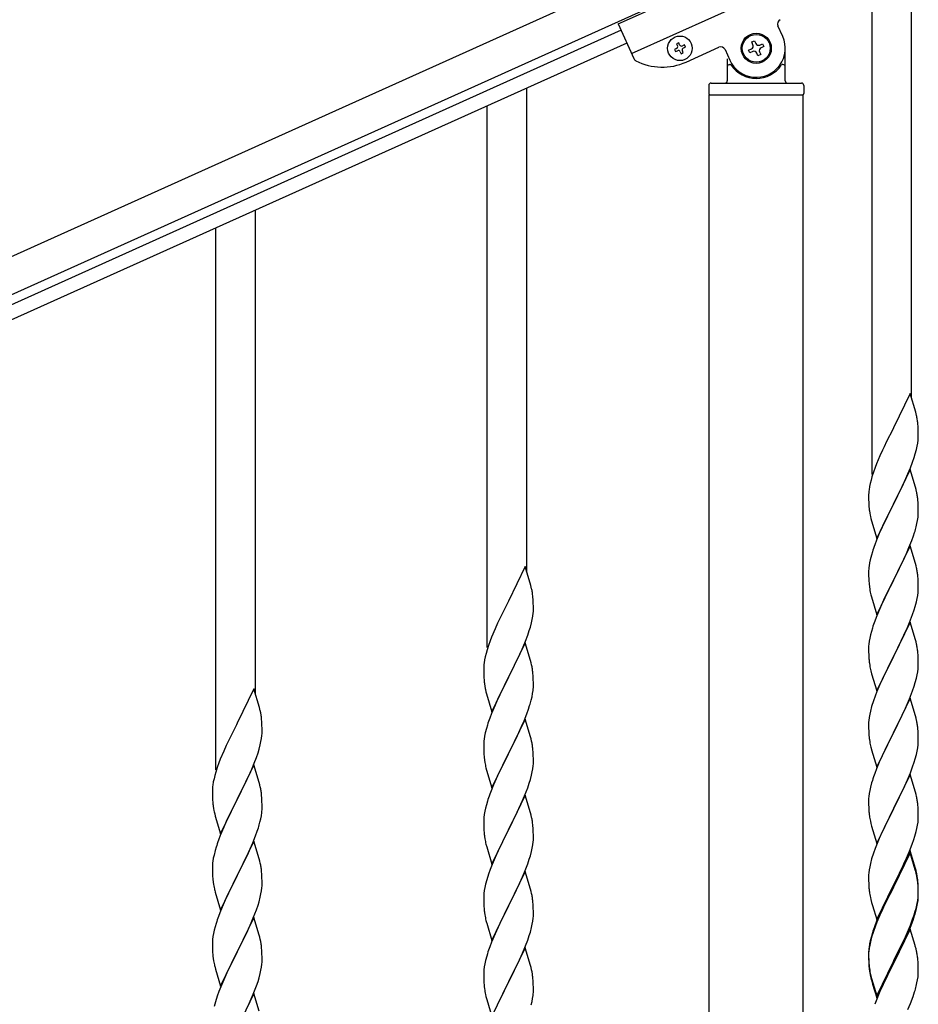
# Model space of a CAD drawing. Units: millimetres. Extents: x 250 to 8280, y 75 to 5795.
# Drawn here: x 4436 to 4823, y 2071 to 2495 of the extents above; entities that cross this region are included whole.
import ezdxf

# ---------------------------------------------------------------- set-up
doc = ezdxf.new("R2010")
doc.units = ezdxf.units.MM
doc.layers.add('YKK_A1', color=4, linetype='Continuous', lineweight=30)

msp = doc.modelspace()

# ---------------------------------------------------------------- linework, layer by layer
at = {"layer": 'YKK_A1', "linetype": 'Continuous', "ltscale": 0.5}
for p, q in [((4820.22, 2331.97), (4820.22, 2540.38)), ((4693.67, 2493.3), (4784.86, 2534.34)), ((4803.22, 2299.06), (4803.22, 2532.73)), ((3933.63, 2168.79), (4731.79, 2528)), ((4699.42, 2480.53), (4790.61, 2521.57)), ((3939.78, 2155.11), (4737.95, 2514.32)), ((4693.67, 2493.3), (4700.37, 2478.42)), ((4764.62, 2487.94), (4762.57, 2492.5)), ((4694.9, 2490.56), (3986.11, 2171.57)), ((4697.37, 2485.09), (3988.57, 2166.1)), ((4719.78, 2485.2), (4718.9, 2484.8)), ((4718.9, 2484.8), (4719.3, 2483.93)), ((4720.17, 2484.32), (4719.78, 2485.2)), ((4722.32, 2484.24), (4721.44, 2483.84)), ((4722.71, 2483.36), (4722.32, 2484.24)), ((4751.27, 2485.55), (4752.47, 2486.09)), ((4751.81, 2484.35), (4751.27, 2485.55)), ((4752.47, 2486.09), (4753.01, 2484.89)), ((4754.76, 2484.23), (4755.96, 2484.77)), ((4755.96, 2484.77), (4756.5, 2483.57)), ((4718.81, 2482.66), (4717.94, 2482.27)), ((4717.94, 2482.27), (4718.33, 2481.39)), ((4718.33, 2481.39), (4719.21, 2481.78)), ((4720.48, 2481.3), (4720.87, 2480.43)), ((4720.87, 2480.43), (4721.75, 2480.82)), ((4721.75, 2480.82), (4721.35, 2481.7)), ((4721.83, 2482.97), (4722.71, 2483.36)), ((4722.99, 2476.89), (4737.13, 2483.25)), ((4739.77, 2482.24), (4741.82, 2477.68)), ((4749.94, 2482.06), (4751.15, 2482.6)), ((4750.48, 2480.86), (4749.94, 2482.06)), ((4751.69, 2481.4), (4750.48, 2480.86)), ((4753.97, 2479.53), (4753.43, 2480.74)), ((4755.18, 2480.08), (4753.97, 2479.53)), ((4754.64, 2481.28), (4755.18, 2480.08)), ((4756.5, 2483.57), (4755.3, 2483.02)), ((4765.72, 2468.81), (4765.72, 2482.81)), ((4740.72, 2478.26), (4740.72, 2468.81)), ((4741.72, 2475.81), (4742, 2475.81)), ((4764.72, 2475.81), (4764.45, 2475.81)), ((4733.72, 2467.81), (4772.72, 2467.81)), ((4654.22, 2257.26), (4654.22, 2465.67)), ((4732.72, 2466.81), (4732.72, 2463.31)), ((4732.97, 2462.81), (4773.47, 2462.81)), ((4732.97, 1679.87), (4732.97, 2462.81)), ((4733.22, 2462.81), (4773.22, 2462.81)), ((4773.47, 1679.08), (4773.47, 2462.81)), ((4773.72, 2466.81), (4773.72, 2463.31)), ((4637.22, 2224.35), (4637.22, 2458.02)), ((4537.22, 2204.61), (4537.22, 2413.02)), ((4520.22, 2171.7), (4520.22, 2405.37)), ((4819.62, 2334.01), (4812.4, 2319.15)), ((4822.01, 2325.88), (4819.62, 2334.01)), ((4822.35, 2324.47), (4822.01, 2325.88)), ((4812.06, 2318.48), (4809.45, 2313.29)), ((4812.4, 2319.15), (4812.06, 2318.48)), ((4823.01, 2319.6), (4822.9, 2321.01)), ((4823.07, 2318.36), (4823.01, 2319.6)), ((4823.04, 2313.86), (4823.1, 2314.69)), ((4823.11, 2316.63), (4823.07, 2318.36)), ((4823.1, 2314.69), (4823.12, 2315.48)), ((4823.12, 2315.48), (4823.11, 2316.63)), ((4808.34, 2310.99), (4807.67, 2309.55)), ((4809.45, 2313.29), (4808.34, 2310.99)), ((4822.32, 2309.81), (4822.63, 2311.21)), ((4822.63, 2311.21), (4822.87, 2312.56)), ((4822.87, 2312.56), (4823.04, 2313.86)), ((4806.57, 2307.09), (4805.1, 2303.56)), ((4807.67, 2309.55), (4806.57, 2307.09)), ((4820.66, 2304.4), (4821.35, 2306.41)), ((4821.35, 2306.41), (4821.8, 2307.89)), ((4821.8, 2307.89), (4822.32, 2309.81)), ((4804.51, 2302.04), (4803.78, 2300.02)), ((4805.1, 2303.56), (4804.51, 2302.04)), ((4818.66, 2299.34), (4819.7, 2301.87)), ((4819.7, 2301.87), (4820.66, 2304.4)), ((4803.14, 2298.04), (4802.72, 2296.58)), ((4803.78, 2300.02), (4803.14, 2298.04)), ((4819.62, 2301.14), (4812.4, 2286.28)), ((4816.68, 2294.92), (4818.23, 2298.34)), ((4818.23, 2298.34), (4818.66, 2299.34)), ((4821.89, 2293.49), (4819.62, 2301.14)), ((4802.08, 2293.77), (4801.86, 2292.43)), ((4802.37, 2295.15), (4802.08, 2293.77)), ((4802.72, 2296.58), (4802.37, 2295.15)), ((4814.28, 2290), (4816.68, 2294.92)), ((4822.14, 2292.54), (4821.89, 2293.49)), ((4801.73, 2291.16), (4801.68, 2290.34)), ((4801.68, 2290.34), (4801.68, 2289.95)), ((4801.68, 2289.95), (4801.7, 2288.09)), ((4812.57, 2286.61), (4814.28, 2290)), ((4822.35, 2291.6), (4822.14, 2292.54)), ((4801.7, 2288.09), (4801.73, 2287.08)), ((4801.73, 2287.08), (4801.77, 2286.13)), ((4801.77, 2286.13), (4801.85, 2284.97)), ((4805.17, 2271.42), (4812.4, 2286.28)), ((4812.06, 2285.61), (4809.23, 2279.97)), ((4812.4, 2286.28), (4812.06, 2285.61)), ((4812.4, 2286.28), (4812.57, 2286.61)), ((4823.01, 2286.73), (4822.9, 2288.14)), ((4823.07, 2285.49), (4823.01, 2286.73)), ((4823.11, 2283.76), (4823.07, 2285.49)), ((4802.02, 2283.38), (4802.17, 2282.39)), ((4802.17, 2282.39), (4802.34, 2281.44)), ((4802.34, 2281.44), (4802.44, 2280.97)), ((4802.44, 2280.97), (4802.66, 2280.03)), ((4822.8, 2279.24), (4822.99, 2280.56)), ((4823.1, 2281.81), (4823.12, 2282.61)), ((4823.12, 2282.61), (4823.11, 2283.76)), ((4802.66, 2280.03), (4802.91, 2279.07)), ((4802.91, 2279.07), (4805.17, 2271.42)), ((4807.67, 2276.68), (4806.57, 2274.22)), ((4809.23, 2279.97), (4807.67, 2276.68)), ((4822.2, 2276.46), (4822.54, 2277.88)), ((4822.54, 2277.88), (4822.8, 2279.24)), ((4806.57, 2274.22), (4805.1, 2270.69)), ((4820.29, 2270.52), (4821.01, 2272.54)), ((4821.01, 2272.54), (4821.5, 2274.03)), ((4805.1, 2270.69), (4804.32, 2268.66)), ((4819.62, 2268.27), (4812.4, 2253.41)), ((4818.01, 2264.97), (4819.09, 2267.48)), ((4819.09, 2267.48), (4820.29, 2270.52)), ((4821.89, 2260.63), (4819.62, 2268.27)), ((4802.86, 2264.19), (4802.37, 2262.28)), ((4803.29, 2265.66), (4802.86, 2264.19)), ((4816.9, 2262.53), (4818.01, 2264.97)), ((4653.62, 2259.3), (4646.4, 2244.45)), ((4656.01, 2251.18), (4653.62, 2259.3)), ((4802.08, 2260.89), (4801.86, 2259.56)), ((4802.37, 2262.28), (4802.08, 2260.89)), ((4814.28, 2257.13), (4815.79, 2260.18)), ((4815.79, 2260.18), (4816.9, 2262.53)), ((4822.14, 2259.67), (4821.89, 2260.63)), ((4822.35, 2258.73), (4822.14, 2259.67)), ((4801.73, 2258.29), (4801.68, 2257.47)), ((4801.68, 2257.47), (4801.68, 2257.07)), ((4801.68, 2257.07), (4801.7, 2255.21)), ((4801.7, 2255.21), (4801.73, 2254.2)), ((4812.57, 2253.74), (4814.28, 2257.13)), ((4823.01, 2253.86), (4822.9, 2255.28)), ((4656.35, 2249.76), (4656.01, 2251.18)), ((4801.73, 2254.2), (4801.77, 2253.26)), ((4801.77, 2253.26), (4801.87, 2251.82)), ((4801.87, 2251.82), (4802.02, 2250.51)), ((4802.02, 2250.51), (4802.17, 2249.52)), ((4805.17, 2238.55), (4812.4, 2253.41)), ((4812.23, 2253.08), (4809.45, 2247.55)), ((4812.4, 2253.41), (4812.23, 2253.08)), ((4812.4, 2253.41), (4812.57, 2253.74)), ((4823.07, 2252.62), (4823.01, 2253.86)), ((4823.11, 2250.89), (4823.07, 2252.62)), ((4823.12, 2249.75), (4823.11, 2250.89)), ((4657.01, 2244.9), (4656.9, 2246.31)), ((4802.66, 2247.15), (4802.91, 2246.2)), ((4809.45, 2247.55), (4808.12, 2244.77)), ((4822.63, 2245.47), (4822.87, 2246.82)), ((4822.87, 2246.82), (4823.04, 2248.12)), ((4823.04, 2248.12), (4823.1, 2248.95)), ((4823.1, 2248.95), (4823.12, 2249.75)), ((4646.06, 2243.78), (4643.45, 2238.58)), ((4646.4, 2244.45), (4646.06, 2243.78)), ((4657.07, 2243.65), (4657.01, 2244.9)), ((4657.11, 2241.93), (4657.07, 2243.65)), ((4802.91, 2246.2), (4805.17, 2238.55)), ((4807.67, 2243.81), (4805.92, 2239.85)), ((4808.12, 2244.77), (4807.67, 2243.81)), ((4821.35, 2240.67), (4821.8, 2242.15)), ((4821.8, 2242.15), (4822.32, 2244.07)), ((4822.32, 2244.07), (4822.63, 2245.47)), ((4643.45, 2238.58), (4642.34, 2236.28)), ((4656.63, 2236.5), (4656.87, 2237.86)), ((4656.87, 2237.86), (4657.04, 2239.15)), ((4657.04, 2239.15), (4657.1, 2239.98)), ((4657.1, 2239.98), (4657.12, 2240.78)), ((4657.12, 2240.78), (4657.11, 2241.93)), ((4805.92, 2239.85), (4804.9, 2237.32)), ((4819.29, 2235.12), (4820.66, 2238.66)), ((4820.66, 2238.66), (4821.35, 2240.67)), ((4641.67, 2234.85), (4640.57, 2232.39)), ((4642.34, 2236.28), (4641.67, 2234.85)), ((4655.8, 2233.18), (4656.32, 2235.11)), ((4656.32, 2235.11), (4656.63, 2236.5)), ((4804.9, 2237.32), (4804.32, 2235.8)), ((4819.62, 2235.4), (4812.4, 2220.54)), ((4818.45, 2233.1), (4819.29, 2235.12)), ((4821.89, 2227.75), (4819.62, 2235.4)), ((4640.57, 2232.39), (4639.1, 2228.86)), ((4653.7, 2227.17), (4654.66, 2229.7)), ((4654.66, 2229.7), (4655.35, 2231.7)), ((4655.35, 2231.7), (4655.8, 2233.18)), ((4802.48, 2229.88), (4802.16, 2228.48)), ((4802.86, 2231.32), (4802.48, 2229.88)), ((4803.29, 2232.79), (4802.86, 2231.32)), ((4815.79, 2227.31), (4816.9, 2229.66)), ((4816.9, 2229.66), (4818.45, 2233.1)), ((4637.78, 2225.32), (4637.14, 2223.33)), ((4638.51, 2227.34), (4637.78, 2225.32)), ((4639.1, 2228.86), (4638.51, 2227.34)), ((4653.62, 2226.43), (4646.4, 2211.57)), ((4652.66, 2224.64), (4653.7, 2227.17)), ((4655.89, 2218.79), (4653.62, 2226.43)), ((4801.7, 2225.01), (4801.68, 2224.21)), ((4801.76, 2225.84), (4801.7, 2225.01)), ((4801.92, 2227.13), (4801.76, 2225.84)), ((4802.16, 2228.48), (4801.92, 2227.13)), ((4814.28, 2224.26), (4815.79, 2227.31)), ((4822.14, 2226.8), (4821.89, 2227.75)), ((4822.35, 2225.86), (4822.14, 2226.8)), ((4636.72, 2221.87), (4636.37, 2220.45)), ((4637.14, 2223.33), (4636.72, 2221.87)), ((4650.68, 2220.22), (4652.23, 2223.64)), ((4652.23, 2223.64), (4652.66, 2224.64)), ((4801.68, 2224.21), (4801.7, 2222.35)), ((4801.7, 2222.35), (4801.73, 2221.34)), ((4801.73, 2221.34), (4801.77, 2220.4)), ((4812.4, 2220.54), (4812.57, 2220.87)), ((4812.57, 2220.87), (4814.28, 2224.26)), ((4823.01, 2220.99), (4822.9, 2222.4)), ((4823.07, 2219.75), (4823.01, 2220.99)), ((4636.08, 2219.06), (4635.86, 2217.73)), ((4636.37, 2220.45), (4636.08, 2219.06)), ((4648.28, 2215.29), (4650.68, 2220.22)), ((4656.14, 2217.83), (4655.89, 2218.79)), ((4656.35, 2216.89), (4656.14, 2217.83)), ((4801.77, 2220.4), (4801.85, 2219.23)), ((4802.02, 2217.64), (4802.17, 2216.65)), ((4805.17, 2205.68), (4812.4, 2220.54)), ((4812.06, 2219.87), (4809.23, 2214.23)), ((4812.4, 2220.54), (4812.06, 2219.87)), ((4823.11, 2218.02), (4823.07, 2219.75)), ((4823.1, 2216.08), (4823.12, 2216.88)), ((4823.12, 2216.88), (4823.11, 2218.02)), ((4635.73, 2216.45), (4635.68, 2215.64)), ((4635.68, 2215.64), (4635.68, 2215.24)), ((4635.68, 2215.24), (4635.7, 2213.38)), ((4635.7, 2213.38), (4635.73, 2212.37)), ((4635.73, 2212.37), (4635.77, 2211.43)), ((4646.57, 2211.91), (4648.28, 2215.29)), ((4657.01, 2212.03), (4656.9, 2213.44)), ((4802.66, 2214.29), (4802.97, 2213.09)), ((4802.97, 2213.09), (4805.17, 2205.68)), ((4809.23, 2214.23), (4807.9, 2211.43)), ((4822.32, 2211.2), (4822.63, 2212.6)), ((4822.63, 2212.6), (4822.87, 2213.95)), ((4822.87, 2213.95), (4823.04, 2215.25)), ((4823.04, 2215.25), (4823.1, 2216.08)), ((4635.77, 2211.43), (4635.85, 2210.26)), ((4636.02, 2208.67), (4636.17, 2207.68)), ((4639.17, 2196.72), (4646.4, 2211.57)), ((4646.06, 2210.9), (4643.23, 2205.26)), ((4646.4, 2211.57), (4646.06, 2210.9)), ((4646.4, 2211.57), (4646.57, 2211.91)), ((4657.07, 2210.78), (4657.01, 2212.03)), ((4657.11, 2209.05), (4657.07, 2210.78)), ((4657.12, 2207.91), (4657.11, 2209.05)), ((4806.57, 2208.48), (4805.3, 2205.46)), ((4807.9, 2211.43), (4806.57, 2208.48)), ((4821.35, 2207.8), (4821.8, 2209.28)), ((4821.8, 2209.28), (4822.32, 2211.2)), ((4536.62, 2206.65), (4529.4, 2191.79)), ((4539.01, 2198.52), (4536.62, 2206.65)), ((4636.17, 2207.68), (4636.34, 2206.73)), ((4636.34, 2206.73), (4636.44, 2206.26)), ((4636.44, 2206.26), (4636.66, 2205.32)), ((4636.66, 2205.32), (4636.91, 2204.36)), ((4636.91, 2204.36), (4639.17, 2196.72)), ((4643.23, 2205.26), (4641.67, 2201.98)), ((4656.54, 2203.17), (4656.8, 2204.54)), ((4656.8, 2204.54), (4656.99, 2205.85)), ((4657.1, 2207.11), (4657.12, 2207.91)), ((4805.3, 2205.46), (4804.51, 2203.43)), ((4819.29, 2202.25), (4820.66, 2205.79)), ((4820.66, 2205.79), (4821.35, 2207.8)), ((4640.57, 2199.51), (4639.1, 2195.99)), ((4641.67, 2201.98), (4640.57, 2199.51)), ((4656.2, 2201.76), (4656.54, 2203.17)), ((4803.78, 2201.42), (4803, 2198.94)), ((4804.51, 2203.43), (4803.78, 2201.42)), ((4819.62, 2202.53), (4812.4, 2187.67)), ((4817.12, 2197.28), (4818.45, 2200.24)), ((4818.45, 2200.24), (4819.29, 2202.25)), ((4821.89, 2194.89), (4819.62, 2202.53)), ((4539.35, 2197.11), (4539.01, 2198.52)), ((4639.1, 2195.99), (4638.32, 2193.96)), ((4653.09, 2192.78), (4654.29, 2195.82)), ((4654.29, 2195.82), (4655.01, 2197.83)), ((4655.01, 2197.83), (4655.5, 2199.33)), ((4802.16, 2195.61), (4801.92, 2194.26)), ((4802.48, 2197.01), (4802.16, 2195.61)), ((4803, 2198.94), (4802.48, 2197.01)), ((4815.35, 2193.54), (4816.45, 2195.84)), ((4816.45, 2195.84), (4817.12, 2197.28)), ((4529.06, 2191.12), (4526.45, 2185.93)), ((4529.4, 2191.79), (4529.06, 2191.12)), ((4540.01, 2192.24), (4539.9, 2193.65)), ((4540.07, 2191), (4540.01, 2192.24)), ((4653.62, 2193.57), (4646.4, 2178.7)), ((4652.01, 2190.27), (4653.09, 2192.78)), ((4655.89, 2185.92), (4653.62, 2193.57)), ((4801.7, 2192.14), (4801.68, 2191.34)), ((4801.68, 2191.34), (4801.7, 2189.48)), ((4801.76, 2192.97), (4801.7, 2192.14)), ((4801.92, 2194.26), (4801.76, 2192.97)), ((4812.57, 2188.01), (4815.35, 2193.54)), ((4822.14, 2193.93), (4821.89, 2194.89)), ((4822.35, 2192.99), (4822.14, 2193.93)), ((4540.04, 2186.5), (4540.1, 2187.33)), ((4540.11, 2189.27), (4540.07, 2191)), ((4540.1, 2187.33), (4540.12, 2188.12)), ((4540.12, 2188.12), (4540.11, 2189.27)), ((4636.37, 2187.57), (4636.08, 2186.19)), ((4636.86, 2189.48), (4636.37, 2187.57)), ((4637.29, 2190.95), (4636.86, 2189.48)), ((4649.79, 2185.48), (4650.9, 2187.82)), ((4650.9, 2187.82), (4652.01, 2190.27)), ((4801.7, 2189.48), (4801.73, 2188.47)), ((4801.73, 2188.47), (4801.77, 2187.53)), ((4801.77, 2187.53), (4801.85, 2186.36)), ((4805.17, 2172.81), (4812.4, 2187.67)), ((4812.23, 2187.34), (4809.23, 2181.36)), ((4812.4, 2187.67), (4812.23, 2187.34)), ((4812.4, 2187.67), (4812.57, 2188.01)), ((4823.01, 2188.12), (4822.9, 2189.54)), ((4823.07, 2186.88), (4823.01, 2188.12)), ((4823.11, 2185.15), (4823.07, 2186.88)), ((4525.34, 2183.63), (4524.67, 2182.19)), ((4526.45, 2185.93), (4525.34, 2183.63)), ((4539.32, 2182.45), (4539.63, 2183.85)), ((4539.63, 2183.85), (4539.87, 2185.2)), ((4539.87, 2185.2), (4540.04, 2186.5)), ((4635.73, 2183.58), (4635.68, 2182.77)), ((4635.68, 2182.77), (4635.68, 2182.37)), ((4636.08, 2186.19), (4635.86, 2184.86)), ((4648.28, 2182.42), (4649.79, 2185.48)), ((4656.14, 2184.96), (4655.89, 2185.92)), ((4656.35, 2184.03), (4656.14, 2184.96)), ((4802.02, 2184.77), (4802.17, 2183.78)), ((4823.04, 2182.38), (4823.1, 2183.21)), ((4823.1, 2183.21), (4823.12, 2184.01)), ((4823.12, 2184.01), (4823.11, 2185.15)), ((4523.57, 2179.73), (4522.1, 2176.2)), ((4524.67, 2182.19), (4523.57, 2179.73)), ((4537.66, 2177.04), (4538.35, 2179.05)), ((4538.35, 2179.05), (4538.8, 2180.53)), ((4538.8, 2180.53), (4539.32, 2182.45)), ((4635.68, 2182.37), (4635.7, 2180.51)), ((4635.7, 2180.51), (4635.73, 2179.5)), ((4635.73, 2179.5), (4635.77, 2178.56)), ((4635.77, 2178.56), (4635.87, 2177.12)), ((4639.17, 2163.85), (4646.4, 2178.7)), ((4646.23, 2178.37), (4643.45, 2172.84)), ((4646.4, 2178.7), (4646.23, 2178.37)), ((4646.4, 2178.7), (4646.57, 2179.03)), ((4646.57, 2179.03), (4648.28, 2182.42)), ((4657.01, 2179.16), (4656.9, 2180.57)), ((4657.07, 2177.91), (4657.01, 2179.16)), ((4802.66, 2181.42), (4802.91, 2180.46)), ((4802.91, 2180.46), (4802.97, 2180.22)), ((4802.97, 2180.22), (4805.17, 2172.81)), ((4807.9, 2178.56), (4806.57, 2175.61)), ((4809.23, 2181.36), (4807.9, 2178.56)), ((4821.8, 2176.41), (4822.32, 2178.33)), ((4822.32, 2178.33), (4822.63, 2179.73)), ((4822.63, 2179.73), (4822.87, 2181.08)), ((4822.87, 2181.08), (4823.04, 2182.38)), ((4521.51, 2174.68), (4520.78, 2172.66)), ((4522.1, 2176.2), (4521.51, 2174.68)), ((4535.66, 2171.98), (4536.7, 2174.51)), ((4536.7, 2174.51), (4537.66, 2177.04)), ((4635.87, 2177.12), (4636.02, 2175.8)), ((4636.02, 2175.8), (4636.17, 2174.81)), ((4657.04, 2173.41), (4657.1, 2174.24)), ((4657.11, 2176.19), (4657.07, 2177.91)), ((4657.1, 2174.24), (4657.12, 2175.04)), ((4657.12, 2175.04), (4657.11, 2176.19)), ((4806.57, 2175.61), (4805.1, 2172.08)), ((4820.66, 2172.93), (4821.35, 2174.93)), ((4821.35, 2174.93), (4821.8, 2176.41)), ((4520.14, 2170.68), (4519.72, 2169.22)), ((4520.78, 2172.66), (4520.14, 2170.68)), ((4536.62, 2173.78), (4529.4, 2158.92)), ((4533.68, 2167.56), (4535.23, 2170.98)), ((4535.23, 2170.98), (4535.66, 2171.98)), ((4538.89, 2166.13), (4536.62, 2173.78)), ((4636.66, 2172.45), (4636.91, 2171.49)), ((4636.91, 2171.49), (4639.17, 2163.85)), ((4642.12, 2170.07), (4641.67, 2169.11)), ((4643.45, 2172.84), (4642.12, 2170.07)), ((4656.32, 2169.37), (4656.63, 2170.76)), ((4656.63, 2170.76), (4656.87, 2172.12)), ((4656.87, 2172.12), (4657.04, 2173.41)), ((4805.1, 2172.08), (4804.32, 2170.06)), ((4818.45, 2167.37), (4819.7, 2170.39)), ((4819.7, 2170.39), (4820.66, 2172.93)), ((4519.08, 2166.41), (4518.86, 2165.07)), ((4519.37, 2167.79), (4519.08, 2166.41)), ((4519.72, 2169.22), (4519.37, 2167.79)), ((4531.28, 2162.64), (4533.68, 2167.56)), ((4539.14, 2165.18), (4538.89, 2166.13)), ((4641.67, 2169.11), (4639.92, 2165.14)), ((4654.66, 2163.96), (4655.35, 2165.96)), ((4655.35, 2165.96), (4655.8, 2167.44)), ((4655.8, 2167.44), (4656.32, 2169.37)), ((4803, 2166.07), (4802.48, 2164.14)), ((4803.29, 2167.05), (4803, 2166.07)), ((4819.62, 2169.66), (4812.4, 2154.8)), ((4817.12, 2164.41), (4818.45, 2167.37)), ((4821.89, 2162.02), (4819.62, 2169.66)), ((4518.73, 2163.8), (4518.68, 2162.98)), ((4518.68, 2162.98), (4518.68, 2162.59)), ((4518.68, 2162.59), (4518.7, 2160.73)), ((4529.57, 2159.25), (4531.28, 2162.64)), ((4539.35, 2164.24), (4539.14, 2165.18)), ((4638.9, 2162.61), (4638.32, 2161.09)), ((4639.92, 2165.14), (4638.9, 2162.61)), ((4653.29, 2160.41), (4654.66, 2163.96)), ((4801.92, 2161.39), (4801.76, 2160.1)), ((4802.16, 2162.75), (4801.92, 2161.39)), ((4802.48, 2164.14), (4802.16, 2162.75)), ((4812.57, 2155.13), (4817.12, 2164.41)), ((4822.14, 2161.06), (4821.89, 2162.02)), ((4518.7, 2160.73), (4518.73, 2159.72)), ((4518.73, 2159.72), (4518.77, 2158.77)), ((4518.77, 2158.77), (4518.85, 2157.61)), ((4522.17, 2144.06), (4529.4, 2158.92)), ((4529.06, 2158.25), (4526.23, 2152.61)), ((4529.4, 2158.92), (4529.06, 2158.25)), ((4529.4, 2158.92), (4529.57, 2159.25)), ((4540.01, 2159.37), (4539.9, 2160.78)), ((4540.07, 2158.13), (4540.01, 2159.37)), ((4540.11, 2156.4), (4540.07, 2158.13)), ((4637.29, 2158.09), (4636.86, 2156.62)), ((4653.62, 2160.69), (4646.4, 2145.84)), ((4650.9, 2154.96), (4652.45, 2158.4)), ((4652.45, 2158.4), (4653.29, 2160.41)), ((4655.89, 2153.05), (4653.62, 2160.69)), ((4801.7, 2159.27), (4801.68, 2158.47)), ((4801.68, 2158.47), (4801.7, 2156.61)), ((4801.76, 2160.1), (4801.7, 2159.27)), ((4822.35, 2160.12), (4822.14, 2161.06)), ((4519.02, 2156.02), (4519.17, 2155.03)), ((4519.17, 2155.03), (4519.34, 2154.08)), ((4519.34, 2154.08), (4519.44, 2153.61)), ((4519.44, 2153.61), (4519.66, 2152.67)), ((4539.8, 2151.88), (4539.99, 2153.2)), ((4540.1, 2154.45), (4540.12, 2155.25)), ((4540.12, 2155.25), (4540.11, 2156.4)), ((4636.16, 2153.78), (4635.92, 2152.43)), ((4636.48, 2155.18), (4636.16, 2153.78)), ((4636.86, 2156.62), (4636.48, 2155.18)), ((4649.79, 2152.61), (4650.9, 2154.96)), ((4656.14, 2152.09), (4655.89, 2153.05)), ((4801.7, 2156.61), (4801.73, 2155.6)), ((4801.73, 2155.6), (4801.77, 2154.66)), ((4801.77, 2154.66), (4801.85, 2153.49)), ((4805.17, 2139.94), (4812.4, 2154.8)), ((4812.23, 2154.47), (4810.51, 2151.09)), ((4812.4, 2154.8), (4812.23, 2154.47)), ((4812.4, 2154.8), (4812.57, 2155.13)), ((4823.01, 2155.26), (4822.9, 2156.67)), ((4823.07, 2154.02), (4823.01, 2155.26)), ((4823.11, 2152.29), (4823.07, 2154.02)), ((4519.66, 2152.67), (4519.91, 2151.71)), ((4519.91, 2151.71), (4522.17, 2144.06)), ((4524.67, 2149.32), (4523.57, 2146.86)), ((4526.23, 2152.61), (4524.67, 2149.32)), ((4539.2, 2149.1), (4539.54, 2150.52)), ((4539.54, 2150.52), (4539.8, 2151.88)), ((4635.7, 2150.3), (4635.68, 2149.5)), ((4635.68, 2149.5), (4635.7, 2147.64)), ((4635.76, 2151.13), (4635.7, 2150.3)), ((4635.92, 2152.43), (4635.76, 2151.13)), ((4646.57, 2146.17), (4648.28, 2149.55)), ((4648.28, 2149.55), (4649.79, 2152.61)), ((4656.35, 2151.15), (4656.14, 2152.09)), ((4802.44, 2149.49), (4802.66, 2148.55)), ((4802.66, 2148.55), (4802.97, 2147.35)), ((4810.51, 2151.09), (4808.34, 2146.64)), ((4822.8, 2147.77), (4822.99, 2149.09)), ((4823.1, 2150.34), (4823.12, 2151.14)), ((4823.12, 2151.14), (4823.11, 2152.29)), ((4523.57, 2146.86), (4522.1, 2143.33)), ((4537.29, 2143.16), (4538.01, 2145.18)), ((4538.01, 2145.18), (4538.5, 2146.67)), ((4635.7, 2147.64), (4635.73, 2146.63)), ((4635.73, 2146.63), (4635.77, 2145.69)), ((4635.77, 2145.69), (4635.85, 2144.53)), ((4639.17, 2130.98), (4646.4, 2145.84)), ((4646.06, 2145.16), (4643.23, 2139.52)), ((4646.4, 2145.84), (4646.06, 2145.16)), ((4646.4, 2145.84), (4646.57, 2146.17)), ((4657.01, 2146.29), (4656.9, 2147.7)), ((4657.07, 2145.04), (4657.01, 2146.29)), ((4657.11, 2143.32), (4657.07, 2145.04)), ((4802.97, 2147.35), (4805.17, 2139.94)), ((4808.34, 2146.64), (4807.23, 2144.23)), ((4821.66, 2143.05), (4822.2, 2144.99)), ((4822.2, 2144.99), (4822.54, 2146.4)), ((4822.54, 2146.4), (4822.8, 2147.77)), ((4522.1, 2143.33), (4521.32, 2141.3)), ((4536.62, 2140.91), (4529.4, 2126.05)), ((4535.01, 2137.61), (4536.09, 2140.12)), ((4536.09, 2140.12), (4537.29, 2143.16)), ((4538.89, 2133.27), (4536.62, 2140.91)), ((4636.02, 2142.93), (4636.17, 2141.95)), ((4656.87, 2139.25), (4657.04, 2140.54)), ((4657.04, 2140.54), (4657.1, 2141.37)), ((4657.1, 2141.37), (4657.12, 2142.17)), ((4657.12, 2142.17), (4657.11, 2143.32)), ((4806.57, 2142.75), (4805.1, 2139.22)), ((4807.23, 2144.23), (4806.57, 2142.75)), ((4820.48, 2139.55), (4821.18, 2141.56)), ((4821.18, 2141.56), (4821.66, 2143.05)), ((4519.86, 2136.83), (4519.37, 2134.92)), ((4520.29, 2138.3), (4519.86, 2136.83)), ((4533.9, 2135.17), (4535.01, 2137.61)), ((4636.66, 2139.58), (4636.97, 2138.38)), ((4636.97, 2138.38), (4639.17, 2130.98)), ((4641.9, 2136.72), (4640.57, 2133.78)), ((4643.23, 2139.52), (4641.9, 2136.72)), ((4655.8, 2134.57), (4656.32, 2136.5)), ((4656.32, 2136.5), (4656.63, 2137.89)), ((4656.63, 2137.89), (4656.87, 2139.25)), ((4804.51, 2137.7), (4803.78, 2135.68)), ((4805.1, 2139.22), (4804.51, 2137.7)), ((4819.62, 2136.79), (4812.4, 2121.93)), ((4819.62, 2135.88), (4812.4, 2121.02)), ((4818.01, 2133.5), (4819.29, 2136.51)), ((4819.29, 2136.51), (4820.48, 2139.55)), ((4821.89, 2129.15), (4819.62, 2136.79)), ((4821.82, 2128.48), (4819.62, 2135.88)), ((4519.08, 2133.53), (4518.86, 2132.2)), ((4519.37, 2134.92), (4519.08, 2133.53)), ((4531.28, 2129.77), (4532.79, 2132.82)), ((4532.79, 2132.82), (4533.9, 2135.17)), ((4539.14, 2132.31), (4538.89, 2133.27)), ((4539.35, 2131.37), (4539.14, 2132.31)), ((4640.57, 2133.78), (4639.3, 2130.76)), ((4654.66, 2131.09), (4655.35, 2133.09)), ((4655.35, 2133.09), (4655.8, 2134.57)), ((4803, 2133.2), (4802.48, 2131.27)), ((4803.78, 2135.68), (4803, 2133.2)), ((4816.9, 2131.06), (4818.01, 2133.5)), ((4518.73, 2130.93), (4518.68, 2130.11)), ((4518.68, 2130.11), (4518.68, 2129.71)), ((4518.68, 2129.71), (4518.7, 2127.85)), ((4518.7, 2127.85), (4518.73, 2126.84)), ((4529.57, 2126.38), (4531.28, 2129.77)), ((4540.01, 2126.5), (4539.9, 2127.92)), ((4638.51, 2128.73), (4637.78, 2126.71)), ((4639.3, 2130.76), (4638.51, 2128.73)), ((4653.62, 2127.83), (4646.4, 2112.97)), ((4652.45, 2125.53), (4653.29, 2127.55)), ((4653.29, 2127.55), (4654.66, 2131.09)), ((4655.89, 2120.18), (4653.62, 2127.83)), ((4801.92, 2128.52), (4801.76, 2127.23)), ((4802.16, 2129.88), (4801.92, 2128.52)), ((4802.48, 2131.27), (4802.16, 2129.88)), ((4814.28, 2125.65), (4816.23, 2129.63)), ((4816.23, 2129.63), (4816.9, 2131.06)), ((4822.01, 2127.75), (4821.82, 2128.48)), ((4822.14, 2128.19), (4821.89, 2129.15)), ((4822.35, 2126.34), (4822.01, 2127.75)), ((4822.35, 2127.25), (4822.14, 2128.19)), ((4518.73, 2126.84), (4518.77, 2125.9)), ((4518.77, 2125.9), (4518.87, 2124.46)), ((4518.87, 2124.46), (4519.02, 2123.15)), ((4519.02, 2123.15), (4519.17, 2122.16)), ((4522.17, 2111.19), (4529.4, 2126.05)), ((4529.23, 2125.72), (4526.45, 2120.19)), ((4529.4, 2126.05), (4529.23, 2125.72)), ((4529.4, 2126.05), (4529.57, 2126.38)), ((4540.07, 2125.26), (4540.01, 2126.5)), ((4540.11, 2123.53), (4540.07, 2125.26)), ((4540.12, 2122.39), (4540.11, 2123.53)), ((4637, 2124.23), (4636.48, 2122.31)), ((4637.78, 2126.71), (4637, 2124.23)), ((4651.12, 2122.57), (4652.45, 2125.53)), ((4801.7, 2126.4), (4801.68, 2125.6)), ((4801.68, 2125.6), (4801.7, 2123.74)), ((4801.76, 2127.23), (4801.7, 2126.4)), ((4801.7, 2123.74), (4801.73, 2122.73)), ((4812.57, 2122.27), (4814.28, 2125.65)), ((4823.01, 2122.39), (4822.9, 2123.8)), ((4519.66, 2119.79), (4519.91, 2118.84)), ((4519.91, 2118.84), (4522.17, 2111.19)), ((4526.45, 2120.19), (4525.12, 2117.41)), ((4539.63, 2118.11), (4539.87, 2119.46)), ((4539.87, 2119.46), (4540.04, 2120.76)), ((4540.04, 2120.76), (4540.1, 2121.59)), ((4540.1, 2121.59), (4540.12, 2122.39)), ((4635.92, 2119.56), (4635.76, 2118.26)), ((4636.16, 2120.91), (4635.92, 2119.56)), ((4636.48, 2122.31), (4636.16, 2120.91)), ((4646.57, 2113.3), (4649.35, 2118.84)), ((4649.35, 2118.84), (4650.45, 2121.14)), ((4650.45, 2121.14), (4651.12, 2122.57)), ((4656.14, 2119.23), (4655.89, 2120.18)), ((4656.35, 2118.29), (4656.14, 2119.23)), ((4801.73, 2122.73), (4801.77, 2121.79)), ((4801.77, 2121.79), (4801.85, 2120.62)), ((4805.17, 2107.08), (4812.4, 2121.93)), ((4812.06, 2121.26), (4808.79, 2114.71)), ((4812.06, 2120.35), (4809.45, 2115.16)), ((4812.4, 2121.93), (4812.06, 2121.26)), ((4812.4, 2121.02), (4812.06, 2120.35)), ((4812.4, 2121.93), (4812.57, 2122.27)), ((4823.01, 2121.47), (4822.9, 2122.88)), ((4823.07, 2121.14), (4823.01, 2122.39)), ((4823.07, 2120.23), (4823.01, 2121.47)), ((4823.11, 2119.42), (4823.07, 2121.14)), ((4823.11, 2118.5), (4823.07, 2120.23)), ((4823.12, 2118.27), (4823.11, 2119.42)), ((4524.67, 2116.45), (4522.92, 2112.49)), ((4525.12, 2117.41), (4524.67, 2116.45)), ((4538.35, 2113.31), (4538.8, 2114.79)), ((4538.8, 2114.79), (4539.32, 2116.71)), ((4539.32, 2116.71), (4539.63, 2118.11)), ((4635.7, 2117.43), (4635.68, 2116.63)), ((4635.68, 2116.63), (4635.7, 2114.77)), ((4635.76, 2118.26), (4635.7, 2117.43)), ((4635.7, 2114.77), (4635.73, 2113.76)), ((4657.01, 2113.42), (4656.9, 2114.83)), ((4802.44, 2116.62), (4802.66, 2115.68)), ((4802.66, 2115.68), (4802.97, 2114.48)), ((4808.79, 2114.71), (4807.67, 2112.34)), ((4809.45, 2115.16), (4808.12, 2112.38)), ((4822.63, 2114), (4822.87, 2115.35)), ((4822.8, 2113.98), (4822.99, 2115.3)), ((4822.87, 2115.35), (4823.04, 2116.64)), ((4823.04, 2116.64), (4823.1, 2117.47)), ((4823.1, 2117.47), (4823.12, 2118.27)), ((4823.1, 2116.55), (4823.12, 2117.35)), ((4823.12, 2117.35), (4823.11, 2118.5)), ((4522.92, 2112.49), (4521.9, 2109.96)), ((4536.29, 2107.76), (4537.66, 2111.3)), ((4537.66, 2111.3), (4538.35, 2113.31)), ((4635.73, 2113.76), (4635.77, 2112.82)), ((4635.77, 2112.82), (4635.85, 2111.66)), ((4639.17, 2098.11), (4646.4, 2112.97)), ((4646.23, 2112.64), (4643.23, 2106.65)), ((4646.4, 2112.97), (4646.23, 2112.64)), ((4646.4, 2112.97), (4646.57, 2113.3)), ((4657.07, 2112.18), (4657.01, 2113.42)), ((4657.11, 2110.45), (4657.07, 2112.18)), ((4657.12, 2109.3), (4657.11, 2110.45)), ((4802.97, 2114.48), (4803.34, 2113.21)), ((4803.34, 2113.21), (4805.17, 2107.08)), ((4807.67, 2112.34), (4806.57, 2109.88)), ((4807.67, 2111.42), (4806.57, 2108.96)), ((4808.12, 2112.38), (4807.67, 2111.42)), ((4822.2, 2111.2), (4822.54, 2112.62)), ((4822.32, 2112.6), (4822.63, 2114)), ((4822.54, 2112.62), (4822.8, 2113.98)), ((4521.9, 2109.96), (4521.32, 2108.44)), ((4536.62, 2108.04), (4529.4, 2093.18)), ((4535.45, 2105.74), (4536.29, 2107.76)), ((4538.89, 2100.39), (4536.62, 2108.04)), ((4636.02, 2110.07), (4636.17, 2109.08)), ((4636.66, 2106.71), (4636.91, 2105.76)), ((4643.23, 2106.65), (4641.9, 2103.85)), ((4656.63, 2105.03), (4656.87, 2106.38)), ((4656.87, 2106.38), (4657.04, 2107.67)), ((4657.04, 2107.67), (4657.1, 2108.5)), ((4657.1, 2108.5), (4657.12, 2109.3)), ((4805.1, 2106.35), (4804.32, 2104.32)), ((4806.57, 2109.88), (4805.1, 2106.35)), ((4806.57, 2108.96), (4805.3, 2105.94)), ((4819.7, 2104.66), (4820.66, 2107.19)), ((4819.7, 2103.74), (4820.84, 2106.78)), ((4820.66, 2107.19), (4821.18, 2108.7)), ((4820.84, 2106.78), (4821.5, 2108.77)), ((4821.18, 2108.7), (4821.66, 2110.18)), ((4519.48, 2102.52), (4519.16, 2101.12)), ((4519.86, 2103.96), (4519.48, 2102.52)), ((4520.29, 2105.43), (4519.86, 2103.96)), ((4532.79, 2099.95), (4533.9, 2102.3)), ((4533.9, 2102.3), (4535.45, 2105.74)), ((4636.91, 2105.76), (4636.97, 2105.51)), ((4636.97, 2105.51), (4639.17, 2098.11)), ((4641.9, 2103.85), (4640.57, 2100.91)), ((4655.8, 2101.7), (4656.32, 2103.63)), ((4656.32, 2103.63), (4656.63, 2105.03)), ((4803.78, 2101.89), (4803, 2099.42)), ((4804.51, 2103.91), (4803.78, 2101.89)), ((4805.3, 2105.94), (4804.51, 2103.91)), ((4819.62, 2103.01), (4812.4, 2088.15)), ((4818.45, 2101.63), (4819.7, 2104.66)), ((4818.66, 2101.21), (4819.7, 2103.74)), ((4821.75, 2095.85), (4819.62, 2103.01)), ((4518.7, 2097.65), (4518.68, 2096.85)), ((4518.76, 2098.48), (4518.7, 2097.65)), ((4518.92, 2099.77), (4518.76, 2098.48)), ((4519.16, 2101.12), (4518.92, 2099.77)), ((4531.28, 2096.9), (4532.79, 2099.95)), ((4539.14, 2099.44), (4538.89, 2100.39)), ((4539.35, 2098.5), (4539.14, 2099.44)), ((4640.57, 2100.91), (4639.1, 2097.38)), ((4653.7, 2095.69), (4654.66, 2098.22)), ((4654.66, 2098.22), (4655.35, 2100.23)), ((4655.35, 2100.23), (4655.8, 2101.7)), ((4802.37, 2097.94), (4802.08, 2096.55)), ((4802.86, 2099.84), (4802.37, 2097.94)), ((4803, 2099.42), (4802.48, 2097.49)), ((4803.29, 2101.31), (4802.86, 2099.84)), ((4815.79, 2095.84), (4817.12, 2098.67)), ((4816.68, 2096.79), (4818.23, 2100.21)), ((4817.12, 2098.67), (4818.45, 2101.63)), ((4818.23, 2100.21), (4818.66, 2101.21)), ((4518.68, 2096.85), (4518.7, 2094.99)), ((4518.7, 2094.99), (4518.73, 2093.98)), ((4518.73, 2093.98), (4518.77, 2093.04)), ((4529.4, 2093.18), (4529.57, 2093.51)), ((4529.57, 2093.51), (4531.28, 2096.9)), ((4540.01, 2093.63), (4539.9, 2095.04)), ((4540.07, 2092.39), (4540.01, 2093.63)), ((4639.1, 2097.38), (4638.32, 2095.35)), ((4653.62, 2094.95), (4646.4, 2080.1)), ((4652.45, 2092.66), (4653.7, 2095.69)), ((4655.89, 2087.31), (4653.62, 2094.95)), ((4801.73, 2093.94), (4801.68, 2093.13)), ((4801.76, 2093.44), (4801.7, 2092.61)), ((4801.92, 2094.74), (4801.76, 2093.44)), ((4802.08, 2096.55), (4801.86, 2095.22)), ((4802.16, 2096.09), (4801.92, 2094.74)), ((4802.48, 2097.49), (4802.16, 2096.09)), ((4812.57, 2089.4), (4815.79, 2095.84)), ((4814.28, 2091.87), (4815.79, 2094.92)), ((4815.79, 2094.92), (4816.68, 2096.79)), ((4821.82, 2095.61), (4821.75, 2095.85)), ((4822.14, 2094.41), (4821.82, 2095.61)), ((4822.35, 2093.47), (4822.14, 2094.41)), ((4518.77, 2093.04), (4518.85, 2091.87)), ((4519.02, 2090.28), (4519.17, 2089.29)), ((4522.17, 2078.32), (4529.4, 2093.18)), ((4529.06, 2092.51), (4526.23, 2086.87)), ((4529.4, 2093.18), (4529.06, 2092.51)), ((4540.11, 2090.66), (4540.07, 2092.39)), ((4540.1, 2088.72), (4540.12, 2089.52)), ((4540.12, 2089.52), (4540.11, 2090.66)), ((4636.48, 2089.44), (4636.16, 2088.04)), ((4637, 2091.36), (4636.48, 2089.44)), ((4637.29, 2092.35), (4637, 2091.36)), ((4646.57, 2080.43), (4651.12, 2089.7)), ((4651.12, 2089.7), (4652.45, 2092.66)), ((4801.68, 2093.13), (4801.68, 2092.73)), ((4801.68, 2092.73), (4801.7, 2090.87)), ((4801.7, 2092.61), (4801.68, 2091.81)), ((4801.68, 2091.81), (4801.7, 2089.95)), ((4801.7, 2090.87), (4801.73, 2089.86)), ((4801.7, 2089.95), (4801.73, 2088.94)), ((4801.73, 2089.86), (4801.77, 2088.92)), ((4812.4, 2089.06), (4812.57, 2089.4)), ((4812.57, 2088.48), (4814.28, 2091.87)), ((4823.01, 2088.6), (4822.9, 2090.01)), ((4519.66, 2086.93), (4519.97, 2085.73)), ((4519.97, 2085.73), (4522.17, 2078.32)), ((4526.23, 2086.87), (4524.9, 2084.07)), ((4539.32, 2083.84), (4539.63, 2085.24)), ((4539.63, 2085.24), (4539.87, 2086.59)), ((4539.87, 2086.59), (4540.04, 2087.89)), ((4540.04, 2087.89), (4540.1, 2088.72)), ((4635.76, 2085.39), (4635.7, 2084.56)), ((4635.92, 2086.69), (4635.76, 2085.39)), ((4636.16, 2088.04), (4635.92, 2086.69)), ((4656.14, 2086.36), (4655.89, 2087.31)), ((4656.35, 2085.42), (4656.14, 2086.36)), ((4801.73, 2088.94), (4801.77, 2088)), ((4801.77, 2088.92), (4801.85, 2087.76)), ((4801.77, 2088), (4801.85, 2086.84)), ((4802.02, 2086.16), (4802.17, 2085.18)), ((4805.17, 2074.21), (4812.4, 2089.06)), ((4805.17, 2073.29), (4812.4, 2088.15)), ((4812.23, 2087.82), (4809.45, 2082.28)), ((4812.4, 2088.15), (4812.23, 2087.82)), ((4812.4, 2088.15), (4812.57, 2088.48)), ((4823.07, 2087.36), (4823.01, 2088.6)), ((4823.11, 2085.63), (4823.07, 2087.36)), ((4823.12, 2084.48), (4823.11, 2085.63)), ((4523.57, 2081.12), (4522.3, 2078.1)), ((4524.9, 2084.07), (4523.57, 2081.12)), ((4538.35, 2080.44), (4538.8, 2081.92)), ((4538.8, 2081.92), (4539.32, 2083.84)), ((4635.7, 2084.56), (4635.68, 2083.77)), ((4635.68, 2083.77), (4635.7, 2081.9)), ((4635.7, 2081.9), (4635.73, 2080.89)), ((4635.73, 2080.89), (4635.77, 2079.95)), ((4657.01, 2080.55), (4656.9, 2081.97)), ((4802.39, 2083.07), (4802.66, 2081.9)), ((4802.66, 2082.81), (4802.97, 2081.61)), ((4802.66, 2081.9), (4802.91, 2080.94)), ((4802.91, 2080.94), (4803.41, 2079.16)), ((4802.97, 2081.61), (4805.17, 2074.21)), ((4809.45, 2082.28), (4807.9, 2079.03)), ((4822.54, 2079.75), (4822.8, 2081.11)), ((4822.8, 2081.11), (4822.99, 2082.43)), ((4823.1, 2083.68), (4823.12, 2084.48)), ((4522.3, 2078.1), (4521.51, 2076.07)), ((4536.29, 2074.89), (4537.66, 2078.43)), ((4537.66, 2078.43), (4538.35, 2080.44)), ((4635.77, 2079.95), (4635.85, 2078.79)), ((4639.17, 2065.24), (4646.4, 2080.1)), ((4644.51, 2076.38), (4642.34, 2071.94)), ((4646.23, 2079.77), (4644.51, 2076.38)), ((4646.4, 2080.1), (4646.23, 2079.77)), ((4646.4, 2080.1), (4646.57, 2080.43)), ((4657.07, 2079.31), (4657.01, 2080.55)), ((4657.11, 2077.58), (4657.07, 2079.31)), ((4657.1, 2075.64), (4657.12, 2076.44)), ((4657.12, 2076.44), (4657.11, 2077.58)), ((4803.41, 2079.16), (4805.17, 2073.29)), ((4807.9, 2079.03), (4806.57, 2076.09)), ((4822.2, 2078.33), (4822.54, 2079.75)), ((4520.78, 2074.06), (4520, 2071.58)), ((4521.51, 2076.07), (4520.78, 2074.06)), ((4536.62, 2075.17), (4529.4, 2060.31)), ((4534.12, 2069.92), (4535.45, 2072.88)), ((4535.45, 2072.88), (4536.29, 2074.89)), ((4538.89, 2067.53), (4536.62, 2075.17)), ((4636.44, 2074.78), (4636.66, 2073.84)), ((4636.66, 2073.84), (4636.97, 2072.64)), ((4636.97, 2072.64), (4639.17, 2065.24)), ((4656.54, 2071.7), (4656.8, 2073.07)), ((4656.8, 2073.07), (4656.99, 2074.38)), ((4806.57, 2076.09), (4804.9, 2072.05)), ((4819.7, 2070.87), (4820.84, 2073.91)), ((4820.84, 2073.91), (4821.5, 2075.9)), ((4520, 2071.58), (4519.48, 2069.65)), ((4642.34, 2071.94), (4641.23, 2069.53)), ((4656.2, 2070.29), (4656.54, 2071.7)), ((4804.9, 2072.05), (4804.32, 2070.53)), ((4818.66, 2068.34), (4819.7, 2070.87))]:
    msp.add_line(p, q, dxfattribs=at)
for centre, radius in [((4753.22, 2482.81), 6.5), ((4753.22, 2482.81), 6), ((4720.32, 2482.81), 5.3)]:
    msp.add_circle(centre, radius, dxfattribs=at)
for centre, radius, start, end in [((4764.39, 2493.32), 2, 114.23, 204.23), ((4721.05, 2484.72), 0.96, 204.23, 294.23), ((4753.22, 2482.81), 12.5, 204.23, 24.23), ((4750.6, 2483.81), 1.32, 294.23, 24.23), ((4754.21, 2485.43), 1.32, 204.23, 294.23), ((4718.42, 2483.53), 0.96, 294.23, 24.23), ((4719.6, 2480.91), 0.96, 24.23, 114.23), ((4722.23, 2482.09), 0.96, 114.23, 204.23), ((4737.95, 2481.42), 2, 24.23, 114.23), ((4752.23, 2480.2), 1.32, 24.23, 114.23), ((4755.84, 2481.82), 1.32, 114.23, 204.23), ((4702.19, 2479.24), 2, 204.23, 242.73), ((4712.73, 2499.68), 25, 242.73, 294.23), ((4741.72, 2474.81), 1, 90, 180), ((4742, 2475.31), 0.5, 33.749, 90), ((4753.22, 2482.81), 13, 213.749, 326.251), ((4764.45, 2475.31), 0.5, 90, 146.251), ((4764.72, 2474.81), 1, 0, 90), ((4733.72, 2466.81), 1, 90, 180), ((4739.72, 2468.81), 1, 270, 0), ((4766.72, 2468.81), 1, 180, 270), ((4772.72, 2466.81), 1, 0, 90), ((4733.22, 2463.31), 0.5, 180, 270), ((4773.22, 2463.31), 0.5, 270, 0), ((4780.89, 2315.76), 42.37, 9.5672, 11.859), ((4778.04, 2316.16), 45.12, 6.176, 8.4678), ((4833.66, 2288.55), 32.04, 173.0323, 175.3241), ((4780.89, 2282.89), 42.37, 9.5672, 11.859), ((4778.04, 2283.29), 45.12, 6.176, 8.4678), ((4841.68, 2288.42), 39.98, 184.9569, 187.2487), ((4791.67, 2283.81), 31.49, 354.0716, 356.3633), ((4761.11, 2292.75), 63.23, 342.7842, 345.076), ((4878.92, 2241.41), 79.42, 159.9344, 162.2261), ((4833.66, 2255.68), 32.04, 173.0323, 175.3241), ((4780.76, 2250.03), 42.49, 9.5359, 11.8277), ((4778.16, 2250.42), 45, 6.1963, 8.4881), ((4614.89, 2241.06), 42.37, 9.5672, 11.859), ((4612.04, 2241.45), 45.12, 6.176, 8.4678), ((4861.53, 2260.59), 60.39, 190.5595, 192.8513), ((4878.92, 2208.55), 79.42, 159.9344, 162.2261), ((4780.89, 2217.15), 42.37, 9.5672, 11.859), ((4778.04, 2217.55), 45.12, 6.176, 8.4678), ((4667.66, 2213.84), 32.04, 173.0323, 175.3241), ((4614.89, 2208.19), 42.37, 9.5672, 11.859), ((4841.81, 2222.69), 40.1, 184.9379, 187.2297), ((4861.53, 2227.72), 60.39, 190.5595, 192.8513), ((4612.04, 2208.58), 45.12, 6.176, 8.4678), ((4675.68, 2213.72), 39.98, 184.9569, 187.2487), ((4625.67, 2209.1), 31.49, 354.0716, 356.3633), ((4595.11, 2218.04), 63.23, 342.7842, 345.076), ((4497.89, 2188.4), 42.37, 9.5672, 11.859), ((4495.04, 2188.8), 45.12, 6.176, 8.4678), ((4712.92, 2166.71), 79.42, 159.9344, 162.2261), ((4780.89, 2184.29), 42.37, 9.5672, 11.859), ((4778.04, 2184.69), 45.12, 6.176, 8.4678), ((4667.66, 2180.97), 32.04, 173.0323, 175.3241), ((4614.76, 2175.32), 42.49, 9.5359, 11.8277), ((4841.68, 2189.82), 39.98, 184.9569, 187.2487), ((4861.53, 2194.85), 60.39, 190.5595, 192.8513), ((4612.16, 2175.71), 45, 6.1963, 8.4881), ((4695.53, 2185.88), 60.39, 190.5595, 192.8513), ((4878.92, 2142.81), 79.42, 159.9344, 162.2261), ((4550.66, 2161.18), 32.04, 173.0323, 175.3241), ((4497.89, 2155.53), 42.37, 9.5672, 11.859), ((4495.04, 2155.93), 45.12, 6.176, 8.4678), ((4558.68, 2161.06), 39.98, 184.9569, 187.2487), ((4712.92, 2133.84), 79.42, 159.9344, 162.2261), ((4780.89, 2151.42), 42.37, 9.5672, 11.859), ((4778.16, 2151.82), 45, 6.1963, 8.4881), ((4508.67, 2156.45), 31.49, 354.0716, 356.3633), ((4841.68, 2156.95), 39.98, 184.9569, 187.2487), ((4478.11, 2165.38), 63.23, 342.7842, 345.076), ((4614.89, 2142.45), 42.37, 9.5672, 11.859), ((4612.04, 2142.84), 45.12, 6.176, 8.4678), ((4862.6, 2161.2), 61.29, 188.7199, 191.0117), ((4791.67, 2152.34), 31.49, 354.0716, 356.3633), ((4675.81, 2147.98), 40.1, 184.9379, 187.2297), ((4595.92, 2114.05), 79.42, 159.9344, 162.2261), ((4695.53, 2153.01), 60.39, 190.5595, 192.8513), ((4550.66, 2128.31), 32.04, 173.0323, 175.3241), ((4497.76, 2122.66), 42.49, 9.5359, 11.8277), ((4495.16, 2123.06), 45, 6.1963, 8.4881), ((4780.89, 2118.55), 42.37, 9.5672, 11.859), ((4780.89, 2117.63), 42.37, 9.5672, 11.859), ((4778.16, 2118.95), 45, 6.1963, 8.4881), ((4778.04, 2118.03), 45.12, 6.176, 8.4678), ((4578.53, 2133.22), 60.39, 190.5595, 192.8513), ((4841.68, 2124.08), 39.98, 184.9569, 187.2487), ((4862.48, 2128.33), 61.16, 188.74, 191.0317), ((4614.89, 2109.58), 42.37, 9.5672, 11.859), ((4612.04, 2109.98), 45.12, 6.176, 8.4678), ((4791.67, 2118.55), 31.49, 354.0716, 356.3633), ((4675.68, 2115.11), 39.98, 184.9569, 187.2487), ((4761.11, 2127.49), 63.23, 342.7842, 345.076), ((4761.62, 2128.02), 62.63, 343.4586, 345.7503), ((4595.92, 2081.19), 79.42, 159.9344, 162.2261), ((4695.53, 2120.14), 60.39, 190.5595, 192.8513), ((4878.92, 2077.07), 79.42, 159.9344, 162.2261), ((4497.89, 2089.79), 42.37, 9.5672, 11.859), ((4495.04, 2090.19), 45.12, 6.176, 8.4678), ((4712.92, 2068.1), 79.42, 159.9344, 162.2261), ((4833.66, 2091.33), 32.04, 173.0323, 175.3241), ((4780.89, 2084.76), 42.37, 9.5672, 11.859), ((4558.81, 2095.32), 40.1, 184.9379, 187.2297), ((4578.53, 2100.36), 60.39, 190.5595, 192.8513), ((4778.04, 2085.16), 45.12, 6.176, 8.4678), ((4614.89, 2076.71), 42.37, 9.5672, 11.859), ((4841.81, 2091.21), 40.1, 184.9379, 187.2297), ((4841.68, 2090.29), 39.98, 184.9569, 187.2487), ((4856.58, 2093.41), 55.16, 188.5086, 190.8003), ((4861.53, 2096.25), 60.39, 190.5595, 192.8513), ((4612.16, 2077.11), 45, 6.1963, 8.4881), ((4791.67, 2085.68), 31.49, 354.0716, 356.3633), ((4675.68, 2082.24), 39.98, 184.9569, 187.2487), ((4696.6, 2086.49), 61.29, 188.7199, 191.0117), ((4761.11, 2094.62), 63.23, 342.7842, 345.076), ((4625.67, 2077.63), 31.49, 354.0716, 356.3633)]:
    msp.add_arc(centre, radius, start, end, dxfattribs=at)

doc.saveas('drawing.dxf')
